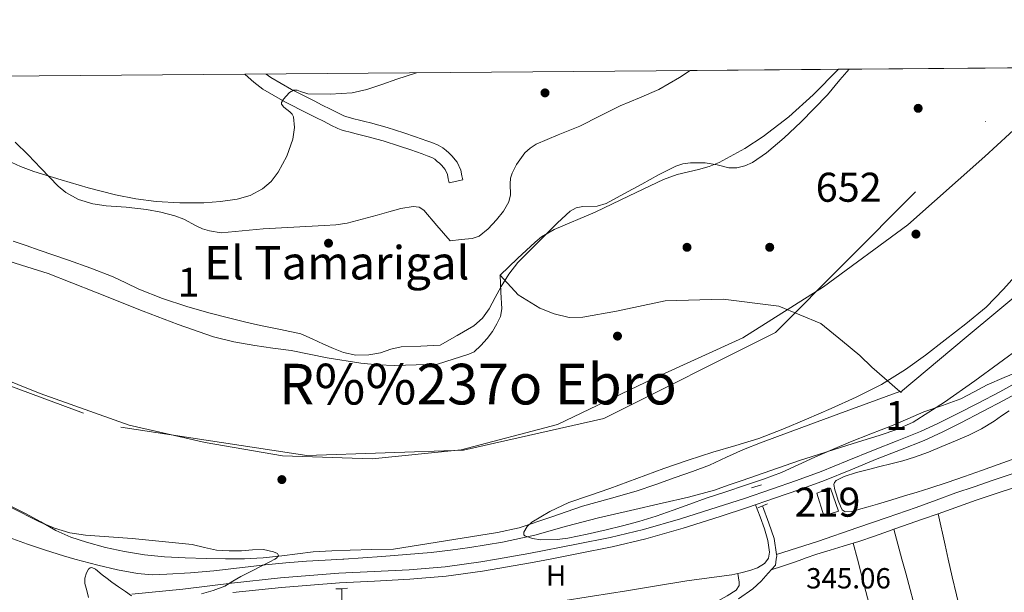
# Model space of a CAD drawing. Units: metres. Extents: x 553100 to 559991, y 4696250 to 4700931.
# Drawn here: x 557602 to 557942, y 4700734 to 4700931 of the extents above; entities that cross this region are included whole.
import ezdxf
from ezdxf.enums import TextEntityAlignment as Align

# ---------------------------------------------------------------- set-up
doc = ezdxf.new("R2010")
doc.units = ezdxf.units.M
doc.header["$MEASUREMENT"] = 0
for name, pattern in [('DGN Style 2', [85.4479, 51.26874, -34.17916]), ('DGN Style 3', [119.62706, 85.4479, -34.17916]), ('DGN Style 4', [136.80208790000003, 68.35832, -34.17916, 0.08544790000000001, -34.17916])]:
    doc.linetypes.add(name, pattern=pattern)
for name, color, linetype, lineweight in [('Nivel 1', 7, 'Continuous', 0), ('Nivel 11', 7, 'Continuous', 0), ('Nivel 13', 7, 'Continuous', 0), ('Nivel 15', 7, 'Continuous', 0), ('Nivel 16', 7, 'Continuous', 0), ('Nivel 17', 7, 'Continuous', 0), ('Nivel 21', 7, 'Continuous', 0), ('Nivel 23', 7, 'Continuous', 0), ('Nivel 35', 7, 'Continuous', 0), ('Nivel 36', 7, 'Continuous', 0), ('Nivel 37', 7, 'Continuous', 0), ('Nivel 41', 7, 'Continuous', 0), ('Nivel 43', 7, 'Continuous', 0), ('Nivel 45', 7, 'Continuous', 0), ('Nivel 48', 7, 'Continuous', 0), ('Nivel 49', 7, 'Continuous', 0), ('Nivel 5', 7, 'Continuous', 0), ('Nivel 51', 7, 'Continuous', 0), ('Nivel 52', 7, 'Continuous', 0), ('Nivel 57', 7, 'Continuous', 0), ('Nivel 61', 7, 'Continuous', 0)]:
    doc.layers.add(name, color=color, linetype=linetype, lineweight=lineweight)
doc.styles.add('Style-Arial', font='txt')
doc.styles.add('Style-Arial Narrow', font='txt')
doc.styles.add('Style-Times New Roman', font='txt')
doc.styles.add('Style-timesi', font='timesi.shx', dxfattribs={"bigfont": 'timesibig.shx'})

# ---------------------------------------------------------------- blocks, each defined once
blk = doc.blocks.new('5PERFI_1')
at = {"layer": 'Nivel 17', "linetype": 'Continuous', "lineweight": 0}
h = blk.add_hatch(color=7, dxfattribs=at)
edge = h.paths.add_edge_path()
edge.add_arc((0.003195818513631821, -0.005001606419682503), 1.559999998626405, 315.0000000018422, 675.0000000018422)
blk = doc.blocks.new('5PERFI')
at = {"layer": 'Nivel 17', "color": 7, "linetype": 'Continuous', "lineweight": 0}
blk.add_blockref('5PERFI_1', (0, 0), dxfattribs=at)

msp = doc.modelspace()

# ---------------------------------------------------------------- linework, layer by layer
at = {"layer": 'Nivel 1', "color": 7, "linetype": 'Continuous', "lineweight": 0}
msp.add_polyline3d([(557422.0799999982, 4700909.960000001, 344.6), (557423.629999999, 4700908.460000001, 344.72), (557452.9100000001, 4700886.210000001, 344.19), (557480.4899999984, 4700867.5, 343.2), (557508.4400000013, 4700849.300000001, 342.68), (557544.9400000013, 4700829.439999999, 342.89), (557579.2100000009, 4700814.25, 342.96), (557609.5100000016, 4700802.189999999, 342.94), (557640.1700000018, 4700791.279999999, 342.85), (557666.3099999987, 4700785.27, 342.75), (557692.9499999993, 4700780.66, 342.88), (557723.8599999994, 4700779.67, 344.14), (557754.4600000009, 4700782.75, 344.49), (557787.6600000001, 4700791.460000001, 343.67), (557820.7699999996, 4700807.290000001, 343.38), (557851.4800000004, 4700821.300000001, 343.07), (557879.2300000004, 4700838.84, 342.58), (557908.3200000003, 4700860.210000001, 341.88), (557934.8500000015, 4700883.710000001, 341.88), (557951.8099999987, 4700899.33, 341.92), (557961.5899999999, 4700911.140000001, 342.15), (557963.2399999984, 4700914.43, 342.16)], dxfattribs=at)
at = {"layer": 'Nivel 11', "color": 142, "linetype": 'Continuous', "lineweight": 13, "extrusion": (0.0001683547468369238, 0.0003431547829345789, 0.9999999269507344), "elevation": 2049.514902116901, "flags": 128}
msp.add_lwpolyline([(557488.084434595, 4700910.083477218), (557489.9244345687, 4700908.323477214), (557494.0144345127, 4700904.443477206), (557498.5344344452, 4700900.263477191), (557503.1344343834, 4700896.153477168), (557509.5844342895, 4700891.123477092), (557516.5244341902, 4700886.783476947), (557521.844434116, 4700884.083476799), (557527.1644340418, 4700881.39347665), (557534.0044339448, 4700877.373476489), (557535.2244339287, 4700876.683476461), (557540.8944338486, 4700873.453476323), (557547.7344337516, 4700869.913476137), (557554.5844336525, 4700866.413475946), (557561.0044335611, 4700863.143475767), (557567.454433471, 4700859.943475584), (557575.1844333597, 4700856.483475341), (557582.9844332486, 4700853.193475083), (557588.3844331726, 4700850.933474906), (557593.8244330958, 4700848.763474718), (557602.964432966, 4700845.903474359), (557612.1244328357, 4700843.083473997), (557628.5244326033, 4700836.633473428), (557644.8944323733, 4700830.103472866), (557656.9244322032, 4700825.523472441), (557669.1044320315, 4700821.273471987), (557676.1644319296, 4700819.473471686), (557683.3544318266, 4700818.223471344), (557689.6044317409, 4700817.373471033), (557695.834431652, 4700816.503470724), (557702.0244315639, 4700815.273470439), (557708.2244314738, 4700814.023470156), (557719.8444313109, 4700812.143469593), (557725.6844312288, 4700811.543469291), (557731.5344311446, 4700811.403468963), (557738.9144310392, 4700811.593468525), (557746.3044309355, 4700811.783468088), (557751.6544325426, 4700813.503471108), (557757.0144341514, 4700815.223474128), (557758.8444341272, 4700816.11347397), (557761.2044340931, 4700818.183473712), (557763.3244340606, 4700820.613473445), (557765.1944340356, 4700823.033473196), (557766.744434014, 4700825.68347295), (557767.9044339955, 4700828.223472733), (557768.3744339906, 4700830.853472553), (557768.0944339931, 4700836.633472228), (557767.7844339982, 4700842.453471903)], dxfattribs=at)
at = {"layer": 'Nivel 11', "color": 142, "linetype": 'Continuous', "lineweight": 13, "extrusion": (5.421620823265606e-05, 0.0001100251809027186, 0.9999999924775312), "elevation": 889.9524720978917, "flags": 128}
msp.add_lwpolyline([(557475.4206105433, 4700832.980535688), (557479.4906105362, 4700832.240535669), (557483.560610529, 4700831.08053565), (557488.5506105237, 4700829.440535631), (557493.3706105165, 4700827.490535615), (557498.2306105085, 4700825.1505356), (557502.9506105036, 4700822.560535587), (557509.7006104924, 4700818.470535573), (557516.2206104845, 4700814.05053556), (557522.3306104727, 4700809.400535552), (557528.4206104651, 4700804.740535544), (557533.9706104584, 4700800.580535537), (557535.2606104538, 4700799.700535534), (557539.6906104498, 4700796.670535525), (557544.920610439, 4700793.580535512), (557550.1706104316, 4700790.510535499), (557557.2006104216, 4700786.280535484), (557564.2506104112, 4700782.070535468), (557568.7506104074, 4700779.540535456), (557582.0106103867, 4700771.710535424), (557604.4406103529, 4700760.780535355), (557609.6606103443, 4700757.850535344), (557614.8906103373, 4700754.91053533), (557620.0206103288, 4700752.600535313), (557625.4106103219, 4700750.830535291), (557631.9106103145, 4700749.040535264), (557638.4906103015, 4700747.650535231), (557645.3606102914, 4700746.550535198), (557652.2606102824, 4700745.840535162), (557659.440610271, 4700745.47053512), (557666.6306102611, 4700745.250535078), (557673.2406102531, 4700745.13053504), (557679.8506102413, 4700745.170535002), (557686.3006102331, 4700745.510534961), (557692.7406102233, 4700746.110534919), (557698.1106102169, 4700746.900534881), (557703.4806102067, 4700747.570534846), (557709.8806101978, 4700747.860534806), (557716.2806101888, 4700748.080534765), (557723.720610179, 4700748.30053472), (557731.1606101654, 4700748.510534674), (557749.0506106839, 4700751.32053565), (557766.9306111969, 4700754.140536627), (557774.3806111887, 4700755.830536572), (557785.2906111702, 4700759.520536484), (557796.1906111538, 4700763.2205364), (557805.4506111406, 4700765.770536328), (557814.6706111282, 4700768.440536255), (557821.4506111182, 4700770.720536202), (557828.200611107, 4700773.110536147), (557834.0806110986, 4700775.2305361), (557839.9406110905, 4700777.43053605), (557845.8306110837, 4700780.120536), (557851.7306110747, 4700782.810535949), (557857.5606110655, 4700785.040535901), (557863.4006110579, 4700787.220535852), (557884.4806110263, 4700795.01053568), (557905.5606109947, 4700802.800535506)], dxfattribs=at)
at = {"layer": 'Nivel 11', "color": 142, "linetype": 'Continuous', "lineweight": 13}
for points in [[(557767.8500000015, 4700842.880000001, 342.5), (557773.9100000001, 4700848.59, 341.61), (557779.9299999997, 4700854.25, 341.61), (557782.1400000006, 4700856.07, 341.61), (557786.4600000009, 4700858.640000001, 341.61), (557800.6000000015, 4700864.57, 341.61), (557812.370000001, 4700870.24, 341.6), (557824.1700000018, 4700875.82, 341.56), (557828.870000001, 4700877.51, 341.48), (557836.2100000009, 4700879.26, 341.23), (557839.8399999999, 4700880.27, 341.12), (557843.3399999999, 4700881.68, 341.06), (557852.1400000006, 4700886.529999999, 340.99), (557858.4299999997, 4700890.640000001, 340.95), (557867.370000001, 4700897.470000001, 340.89), (557875.7399999984, 4700905, 340.84), (557884.4499999993, 4700913.779999999, 340.8)], [(558019.0300000012, 4700914.890000001, 341.16), (558005.6999999993, 4700898.07, 341.23), (557992.4299999997, 4700881.48, 341.3), (557982.7399999984, 4700870.49, 341.35), (557975.1400000006, 4700862.540000001, 341.39), (557963.2600000016, 4700851.109999999, 341.45), (557950.8599999994, 4700840.27, 341.49), (557928.379999999, 4700821.48, 341.57), (557905.8299999982, 4700802.65, 342.5)]]:
    msp.add_polyline3d(points, dxfattribs=at)
at = {"layer": 'Nivel 13', "color": 4, "linetype": 'Continuous', "lineweight": 0, "extrusion": (0.01643276129620534, 0.005950297017398198, 0.9998472674971847), "elevation": 37482.93742512177, "flags": 128}
msp.add_lwpolyline([(4229991.843341716, -2124652.202695228), (4229985.456180196, -2124652.219055202), (4229979.889158348, -2124652.202695232), (4229974.379555728, -2124651.058326855)], dxfattribs=at)
at = {"layer": 'Nivel 13', "color": 4, "linetype": 'Continuous', "lineweight": 0}
for points in [[(557863.1099999994, 4700746.640000001, 344.92), (557877.1900000013, 4700751.220000001, 345.22), (557891.1000000015, 4700755.939999999, 345.24), (557901.1400000006, 4700759.4, 345.24), (557911.1799999997, 4700762.85, 345.24), (557918.0300000012, 4700765.390000001, 345.24), (557924.879999999, 4700767.939999999, 345.24), (557931.1099999994, 4700770.040000001, 345.24), (557937.3599999994, 4700772.119999999, 345.24), (557944.5899999999, 4700774.619999999, 345.24)], [(557863.1099999994, 4700746.640000001, 344.92), (557863.1600000001, 4700746.26, 344.92), (557862.9899999984, 4700745.09, 344.92), (557862.6799999997, 4700743.01, 344.92), (557860.2100000009, 4700740.27, 344.92), (557857.7399999984, 4700737.529999999, 344.92), (557854.879999999, 4700734.84, 344.94), (557850.0300000012, 4700731.439999999, 345.03)], [(557652.0799999982, 4700709.380000001, 345.7), (557653.5199999996, 4700709.710000001, 345.69), (557691.9800000004, 4700715.130000001, 345.71), (557708.5899999999, 4700717.77, 345.72), (557710.7300000004, 4700718.029999999, 345.74), (557713.6000000015, 4700718.67, 345.74), (557713.5199999996, 4700720.85, 345.71), (557713.3299999982, 4700734.890000001, 345.71)]]:
    msp.add_polyline3d(points, dxfattribs=at)
at = {"layer": 'Nivel 15', "color": 51, "linetype": 'Continuous', "lineweight": 13, "elevation": 348.93, "flags": 128}
msp.add_lwpolyline([(557876.9100000001, 4700767.85), (557879.4299999997, 4700759.949999999), (557884.379999999, 4700761.619999999), (557881.7100000009, 4700769.49), (557876.9100000001, 4700767.85)], dxfattribs=at)
at = {"layer": 'Nivel 16', "color": 1, "linetype": 'Continuous', "lineweight": 0, "elevation": 342.5, "flags": 128}
for points in [[(557767.75, 4700842.99), (557767.8500000015, 4700842.880000001)], [(557767.8500000015, 4700842.880000001), (557774.0899999999, 4700836.17), (557781.5899999999, 4700831.52), (557786.4600000009, 4700829.550000001), (557791.6700000018, 4700828.32), (557796.3900000006, 4700828.369999999), (557807.9600000009, 4700830.540000001), (557824.7800000012, 4700834.01), (557844.6799999997, 4700834.609999999), (557863.9299999997, 4700832.189999999), (557878.3000000007, 4700826.220000001), (557885.8299999982, 4700820.199999999), (557891.8000000007, 4700815.18), (557895.870000001, 4700811.23), (557905.5799999982, 4700802.869999999)], [(557905.5799999982, 4700802.869999999), (557905.8299999982, 4700802.65)], [(557905.8299999982, 4700802.65), (557906.0899999999, 4700802.43)]]:
    msp.add_lwpolyline(points, dxfattribs=at)
at = {"layer": 'Nivel 21', "color": 1, "linetype": 'DGN Style 2', "lineweight": 0, "flags": 128}
for points, elevation in [([(557854.5199999996, 4700769.65), (557857.9600000009, 4700770.73)], 345.3), ([(557856.6000000015, 4700762.810000001), (557860.0100000016, 4700764.130000001)], 345.29)]:
    msp.add_lwpolyline(points, dxfattribs=dict(at, elevation=elevation))
at = {"layer": 'Nivel 21', "color": 1, "linetype": 'DGN Style 2', "lineweight": 0, "extrusion": (0.05425700012266528, -0.7867265017786467, 0.6149126680568733), "elevation": -3667720.266391307, "flags": 128}
msp.add_lwpolyline([(879810.0885932446, 2860369.307655796), (879812.123759117, 2860369.079401812), (879814.1582369655, 2860369.307655798)], dxfattribs=at)
at = {"layer": 'Nivel 21', "color": 7, "linetype": 'Continuous', "lineweight": 0}
for points in [[(557755.0500000007, 4700875.699999999, 344.52), (557750.3399999999, 4700874.67, 344.52), (557750.0300000012, 4700876.1, 344.52), (557749.7199999988, 4700877.529999999, 344.52), (557748.9600000009, 4700879.25, 344.52), (557747.7300000004, 4700880.75, 344.52), (557746.9899999984, 4700881.449999999, 344.52), (557746.2100000009, 4700882.09, 344.52), (557745.3500000015, 4700882.790000001, 344.52), (557744.4200000018, 4700883.359999999, 344.52), (557742.7300000004, 4700884.02, 344.52), (557741.0100000016, 4700884.619999999, 344.52), (557737.1099999994, 4700886, 344.52), (557733.2100000009, 4700887.34, 344.52), (557727.6499999985, 4700889.109999999, 344.58), (557722.0399999991, 4700890.689999999, 344.64), (557720.1799999997, 4700891.119999999, 344.64), (557718.3299999982, 4700891.550000001, 344.64), (557716.3000000007, 4700892.08, 344.64), (557714.2800000012, 4700892.640000001, 344.64), (557713.1000000015, 4700892.970000001, 344.64), (557711.9600000009, 4700893.41, 344.64), (557709.5899999999, 4700894.57, 344.65), (557707.25, 4700895.76, 344.66), (557704.4499999993, 4700897.189999999, 344.66), (557701.6499999985, 4700898.619999999, 344.66), (557693.7800000012, 4700902.550000001, 344.68), (557686.1700000018, 4700906.960000001, 344.72), (557683.0500000007, 4700909.4, 344.75), (557680.0899999999, 4700912, 344.77), (557679.9800000004, 4700912.09, 344.77)], [(557641.0599999987, 4700733, 345.96), (557658.6000000015, 4700734.77, 345.95), (557675.4200000018, 4700736.82, 346), (557692.2699999996, 4700738.619999999, 346.02), (557702.2699999996, 4700739.41, 345.98), (557712.379999999, 4700740.210000001, 345.95), (557724.5, 4700740.82, 345.93), (557736.5700000003, 4700741.42, 345.91), (557748.9400000013, 4700742.470000001, 345.9), (557761.2699999996, 4700744.17, 345.89), (557766.6400000006, 4700745.09, 345.89), (557777.7600000016, 4700747.01, 345.89), (557794.2100000009, 4700750.210000001, 345.88), (557805.7899999991, 4700752.59, 345.88), (557817.2399999984, 4700755.300000001, 345.88), (557829.9800000004, 4700758.939999999, 345.92), (557842.6700000018, 4700762.949999999, 345.96), (557852.0300000012, 4700766.02, 345.95), (557861.379999999, 4700769.17, 345.94), (557869.9699999988, 4700772.15, 345.94), (557878.4699999988, 4700775.300000001, 345.93), (557887.4499999993, 4700778.939999999, 345.82), (557896.4800000004, 4700782.66, 345.65), (557904.620000001, 4700785.83, 345.49), (557912.620000001, 4700789.01, 345.37), (557918.8900000006, 4700791.880000001, 345.36), (557925.0899999999, 4700795.01, 345.37), (557932.5399999991, 4700798.85, 345.36), (557939.9400000013, 4700802.76, 345.35), (557947.2600000016, 4700806.779999999, 345.35)]]:
    msp.add_polyline3d(points, dxfattribs=at)
at = {"layer": 'Nivel 21', "color": 7, "linetype": 'DGN Style 3', "lineweight": 0}
for points in [[(557687.3500000015, 4700912.15, 344.74), (557688.870000001, 4700910.960000001, 344.72), (557696.0700000003, 4700906.800000001, 344.68), (557703.8299999982, 4700902.93, 344.66), (557706.6499999985, 4700901.48, 344.66), (557709.4400000013, 4700900.050000001, 344.66), (557711.75, 4700898.880000001, 344.65), (557713.879999999, 4700897.84, 344.64), (557714.620000001, 4700897.560000001, 344.64), (557715.5799999982, 4700897.279999999, 344.64), (557717.5500000007, 4700896.74, 344.64), (557719.4800000004, 4700896.23, 344.64), (557721.2699999996, 4700895.82, 344.64), (557723.2399999984, 4700895.359999999, 344.64), (557729.0300000012, 4700893.73, 344.58), (557734.7199999988, 4700891.92, 344.52), (557738.6999999993, 4700890.550000001, 344.52), (557742.620000001, 4700889.17, 344.52), (557744.3999999985, 4700888.540000001, 344.52), (557746.5599999987, 4700887.699999999, 344.52), (557748.1400000006, 4700886.74, 344.52), (557749.2600000016, 4700885.83, 344.52), (557750.1900000013, 4700885.07, 344.52), (557751.2699999996, 4700884.040000001, 344.52), (557753.1099999994, 4700881.800000001, 344.52), (557754.3299999982, 4700879.029999999, 344.52), (557754.7399999984, 4700877.130000001, 344.52), (557755.0500000007, 4700875.699999999, 344.52)], [(557948.8399999999, 4700803.9, 345.35), (557941.5, 4700799.859999999, 345.35), (557934.0700000003, 4700795.939999999, 345.36), (557926.5899999999, 4700792.08, 345.37), (557920.3099999987, 4700788.91, 345.36), (557913.9200000018, 4700785.99, 345.37), (557905.8200000003, 4700782.77, 345.49), (557897.7100000009, 4700779.6, 345.65), (557888.6900000013, 4700775.890000001, 345.82), (557879.6600000001, 4700772.23, 345.93), (557871.0899999999, 4700769.050000001, 345.94), (557862.4400000013, 4700766.050000001, 345.94), (557853.0700000003, 4700762.890000001, 345.95), (557843.6700000018, 4700759.810000001, 345.96), (557830.9299999997, 4700755.790000001, 345.92), (557818.0700000003, 4700752.119999999, 345.88), (557806.5100000016, 4700749.380000001, 345.88), (557794.8599999994, 4700746.98, 345.88), (557785.1600000001, 4700745.09, 345.88), (557778.3500000015, 4700743.77, 345.89), (557761.7699999996, 4700740.92, 345.89), (557749.3099999987, 4700739.199999999, 345.9), (557736.7899999991, 4700738.140000001, 345.91), (557724.6700000018, 4700737.529999999, 345.93), (557712.5399999991, 4700736.93, 345.95), (557702.5300000012, 4700736.130000001, 345.98), (557692.5700000003, 4700735.35, 346.02), (557675.8000000007, 4700733.550000001, 346)]]:
    msp.add_polyline3d(points, dxfattribs=at)
at = {"layer": 'Nivel 23', "color": 70, "linetype": 'DGN Style 4', "lineweight": 0}
msp.add_polyline3d([(557486.3500000015, 4700860.57, 342.91), (557560.3099999987, 4700819.189999999, 343.06), (557637.2899999991, 4700790.49, 342.93), (557701.2899999991, 4700780.82, 343.17), (557755.3000000007, 4700782.619999999, 344.48), (557803.6000000015, 4700793.49, 343.73), (557862.7699999996, 4700823.09, 343.1), (557953.5500000007, 4700914.35, 341.88)], dxfattribs=at)
at = {"layer": 'Nivel 35', "color": 92, "linetype": 'DGN Style 3', "lineweight": 0}
for points in [[(557888.0599999987, 4700913.810000001, 353.45), (557884.8900000006, 4700910.109999999, 353.45), (557880.5899999999, 4700905.040000001, 353.45), (557876.0599999987, 4700900.24, 353.45), (557871.4100000001, 4700895.540000001, 353.45), (557865.6999999993, 4700890.15, 353.45), (557859.629999999, 4700885, 353.45), (557854.7699999996, 4700881.73, 353.45), (557852.1400000006, 4700880.560000001, 353.45), (557849.379999999, 4700879.810000001, 353.45), (557846.6799999997, 4700879.810000001, 353.45), (557842.6099999994, 4700880.84, 353.45), (557838.5399999991, 4700881.540000001, 353.45), (557833.4100000001, 4700881.550000001, 353.45), (557830.8500000015, 4700881.25, 353.45), (557828.379999999, 4700880.439999999, 353.45), (557822.4400000013, 4700877.4, 353.45), (557816.6999999993, 4700874.279999999, 353.45), (557810.5500000007, 4700870.9, 353.35), (557804.3999999985, 4700867.529999999, 353.16), (557801.3500000015, 4700866.689999999, 353.06), (557796.370000001, 4700866.51, 352.87), (557794.0500000007, 4700866.1, 352.79), (557792.0599999987, 4700864.98, 352.73), (557787.6900000013, 4700860.859999999, 352.63), (557783.4200000018, 4700856.65, 352.6), (557778.6600000001, 4700851.960000001, 352.59), (557773.9499999993, 4700847.210000001, 352.58), (557770.9100000001, 4700843.27, 352.57), (557768.2899999991, 4700839.029999999, 352.55), (557766.2300000004, 4700835.15, 352.55), (557764.1600000001, 4700831.27, 352.55), (557761.8200000003, 4700828.040000001, 352.57), (557758.8599999994, 4700825.49, 352.47), (557753.0599999987, 4700822.119999999, 352.03), (557747.25, 4700818.75, 351.58), (557740.5399999991, 4700818.470000001, 351.58), (557733.8299999982, 4700818.189999999, 351.58), (557730.2699999996, 4700817.35, 351.58), (557726.75, 4700816.189999999, 351.58), (557724.6999999993, 4700815.779999999, 351.58), (557722.6400000006, 4700815.5, 351.58), (557718.25, 4700815.390000001, 351.58), (557713.9100000001, 4700816.27, 351.58), (557710.4600000009, 4700817.65, 351.58), (557707.0899999999, 4700819.1, 351.58), (557703.1999999993, 4700820.98, 351.58), (557699.2199999988, 4700822.640000001, 351.58), (557692.3000000007, 4700824.23, 351.58), (557685.3299999982, 4700825.57, 351.58), (557680.2899999991, 4700826.73, 351.58), (557675.2699999996, 4700827.92, 351.58), (557667.5899999999, 4700829.93, 351.58), (557659.9499999993, 4700832.130000001, 351.58), (557651.6400000006, 4700834.859999999, 351.58), (557643.4699999988, 4700838.01, 351.58), (557639.0399999991, 4700840.210000001, 351.58), (557634.5899999999, 4700842.369999999, 351.58), (557626.9400000013, 4700845.279999999, 351.58), (557619.2300000004, 4700848.050000001, 351.58), (557614.1799999997, 4700849.779999999, 351.58), (557609.120000001, 4700851.52, 351.58), (557604.6499999985, 4700853.08, 351.58), (557600.1799999997, 4700854.65, 351.58)], [(557600.8200000003, 4700888.73, 351.58), (557605.3099999987, 4700884.290000001, 351.58), (557609.6999999993, 4700879.77, 351.58), (557612.6999999993, 4700876.640000001, 351.58), (557615.7300000004, 4700873.52, 351.58), (557618.3000000007, 4700871.369999999, 351.58), (557622.7399999984, 4700868.960000001, 351.58), (557627.5700000003, 4700867.470000001, 351.58), (557632.1799999997, 4700866.779999999, 351.58), (557639.1499999985, 4700866.290000001, 351.58), (557646.0700000003, 4700865.529999999, 351.58), (557651.0100000016, 4700864.57, 351.58), (557655.9100000001, 4700863.34, 351.58), (557658.9100000001, 4700862.140000001, 351.58), (557663.2300000004, 4700859.84, 351.58), (557665.4400000013, 4700858.84, 351.58), (557667.75, 4700858.17, 351.58), (557671.8299999982, 4700857.41, 351.58), (557686.2899999991, 4700858.85, 351.58), (557696.8099999987, 4700859.449999999, 351.58), (557707.3299999982, 4700860.040000001, 351.58), (557711.3000000007, 4700860.25, 351.58), (557715.2199999988, 4700860.83, 351.58), (557720.3900000006, 4700862.18, 351.58), (557725.5399999991, 4700863.58, 351.58), (557729.6099999994, 4700864.68, 351.58), (557733.6799999997, 4700865.790000001, 351.58), (557737.9499999993, 4700866.529999999, 351.58), (557740, 4700866.279999999, 351.58), (557741.6000000015, 4700865.26, 351.58), (557746.1400000006, 4700860, 351.58), (557750.6799999997, 4700854.75, 351.58), (557754.4899999984, 4700855.130000001, 352.35), (557758.3000000007, 4700855.51, 353.11), (557760.6999999993, 4700856.279999999, 353.43), (557763.8099999987, 4700858.800000001, 353.41), (557766.6700000018, 4700861.939999999, 353.3), (557769.0599999987, 4700864.93, 353.34), (557770.879999999, 4700868.17, 353.37), (557771.4499999993, 4700870.560000001, 353.38), (557771.3999999985, 4700874.380000001, 353.4), (557771.5100000016, 4700876.27, 353.41), (557772.0300000012, 4700878.07, 353.41), (557773.5599999987, 4700881.02, 353.42), (557776.4400000013, 4700885.01, 353.43), (557778.2199999988, 4700886.67, 353.44), (557780.2699999996, 4700887.99, 353.45), (557787.8599999994, 4700891.18, 353.48), (557795.3900000006, 4700894.25, 353.54), (557802.2899999991, 4700897.73, 353.71), (557809.1999999993, 4700901.17, 353.88), (557815.879999999, 4700903.949999999, 353.93), (557822.5500000007, 4700906.810000001, 353.99), (557829.6900000013, 4700910.939999999, 354.07), (557833.3500000015, 4700913.359999999, 354.11)], [(557947.2899999991, 4700810.060000001, 354.47), (557941.4699999988, 4700807.640000001, 354.47), (557935.6799999997, 4700805.17, 354.47), (557931.1499999985, 4700802.699999999, 354.47), (557926.5599999987, 4700800.32, 354.47), (557920.2300000004, 4700798.029999999, 354.42), (557913.870000001, 4700795.810000001, 354.34), (557908.2800000012, 4700793.390000001, 354.31), (557902.6900000013, 4700791, 354.28), (557895.5899999999, 4700788.24, 354.23), (557888.5100000016, 4700785.460000001, 354.18), (557882.4100000001, 4700782.890000001, 354.15), (557876.3299999982, 4700780.25, 354.12), (557870.5799999982, 4700777.550000001, 354.1), (557864.8000000007, 4700774.93, 354.09), (557858.6099999994, 4700772.630000001, 354.09), (557852.3500000015, 4700770.52, 354.09), (557845.5799999982, 4700768.310000001, 354.07), (557838.8099999987, 4700766.09, 354.05), (557833.1700000018, 4700764.01, 354.05), (557827.5300000012, 4700761.91, 354.05), (557821.629999999, 4700759.9, 354.05), (557815.6700000018, 4700758.07, 354.05), (557810.0500000007, 4700756.58, 354.05), (557804.3900000006, 4700755.189999999, 354.05), (557797.8299999982, 4700753.710000001, 354.05), (557791.2600000016, 4700752.359999999, 354.05), (557787.5500000007, 4700751.800000001, 354.05), (557781.870000001, 4700751.790000001, 354.05), (557779.0899999999, 4700752.25, 354.05), (557776.4299999997, 4700753.08, 354.05), (557776, 4700753.43, 354.05), (557776, 4700754.43, 354.05), (557777.1799999997, 4700756.32, 354.05), (557778.8099999987, 4700757.779999999, 354.05), (557785.0500000007, 4700761.550000001, 354.05), (557791.5799999982, 4700764.58, 354.05), (557798.6400000006, 4700766.98, 354.05), (557805.6700000018, 4700769.41, 354.05), (557814.9699999988, 4700772.84, 354.05), (557824.2800000012, 4700776.25, 354.05), (557832.6799999997, 4700779.15, 354.05), (557841.120000001, 4700781.960000001, 354.05), (557849.0700000003, 4700784.24, 354.05), (557857, 4700786.609999999, 354.05), (557865.2399999984, 4700789.82, 354.05), (557873.370000001, 4700793.27, 354.05), (557881.9499999993, 4700796.99, 354.05), (557890.4600000009, 4700800.85, 354.05), (557899.2199999988, 4700805.23, 354.05), (557907.5500000007, 4700810.359999999, 354.05), (557914.4100000001, 4700815.390000001, 354.05), (557921.129999999, 4700820.58, 354.05), (557928.2800000012, 4700826.09, 354.05), (557935.2300000004, 4700831.83, 354.05), (557941.25, 4700838.119999999, 354.05), (557947.120000001, 4700844.560000001, 354.05)], [(557599.2899999991, 4700763.02, 352.83), (557609.2899999991, 4700757.98, 352.84), (557614.3900000006, 4700755.74, 352.84), (557619.7300000004, 4700754.17, 352.84), (557625.0500000007, 4700753.369999999, 352.85), (557633.0799999982, 4700752.779999999, 352.84), (557641.120000001, 4700752.220000001, 352.84), (557651.4699999988, 4700751.18, 352.85), (557661.8200000003, 4700750.09, 352.86), (557666.0399999991, 4700749.109999999, 352.86), (557670.2699999996, 4700748.140000001, 352.86), (557674.5300000012, 4700747.939999999, 352.86), (557678.8000000007, 4700747.949999999, 352.86), (557682.620000001, 4700748.25, 352.86), (557686.4499999993, 4700748.369999999, 352.86), (557689.8399999999, 4700747.609999999, 352.86), (557691.1999999993, 4700746.98, 352.86), (557691.6099999994, 4700746.290000001, 352.86), (557690.870000001, 4700745.43, 352.86), (557690.2899999991, 4700745.1, 352.86), (557688.5899999999, 4700744.109999999, 352.86), (557686.0799999982, 4700742.859999999, 352.86), (557682.3099999987, 4700740.98, 352.86), (557678.5700000003, 4700739.119999999, 352.86), (557675.8200000003, 4700737.449999999, 352.87), (557673.0399999991, 4700735.790000001, 352.88), (557669.1099999994, 4700734.27, 352.88), (557665.0399999991, 4700733.18, 352.89)], [(557640.9299999997, 4700732.51, 352.96), (557638.8599999994, 4700733.93, 352.97), (557636.5199999996, 4700735.550000001, 352.98), (557634.1900000013, 4700737.17, 352.99), (557632.5300000012, 4700738.390000001, 353), (557630.8900000006, 4700739.630000001, 353), (557628.5199999996, 4700741.65, 353.02), (557627.2800000012, 4700742.189999999, 353.03), (557626.6900000013, 4700742.09, 353.03), (557626.1600000001, 4700741.66, 353.04), (557625.3900000006, 4700740.43, 353.04), (557624.9200000018, 4700738.560000001, 353.05), (557624.8900000006, 4700736.689999999, 353.05), (557625.5300000012, 4700734.279999999, 353.08), (557626.1400000006, 4700731.869999999, 353.12)]]:
    msp.add_polyline3d(points, dxfattribs=at)
at = {"layer": 'Nivel 36', "color": 92, "linetype": 'Continuous', "lineweight": 0, "elevation": 345.4, "flags": 128}
msp.add_lwpolyline([(557889.5100000016, 4700750.609999999), (557891.4100000001, 4700751.210000001), (557896.7800000012, 4700753), (557901.6400000006, 4700754.720000001), (557903.5399999991, 4700755.390000001)], dxfattribs=at)
at = {"layer": 'Nivel 36', "color": 92, "linetype": 'Continuous', "lineweight": 0}
for points in [[(557944.2199999988, 4700779.369999999, 345.77), (557939.4400000013, 4700777.73, 345.77), (557933.6400000006, 4700775.66, 345.77), (557927.8399999999, 4700773.59, 345.77), (557921.870000001, 4700771.51, 345.77), (557915.879999999, 4700769.52, 345.77), (557911.5, 4700768.199999999, 345.77), (557907.1000000015, 4700766.9, 345.77), (557902.5, 4700765.439999999, 345.77), (557897.8999999985, 4700763.970000001, 345.77), (557894.6400000006, 4700763.050000001, 345.77), (557891.3599999994, 4700762.18, 345.77), (557889.0300000012, 4700761.52, 345.77), (557886.7199999988, 4700761.35, 345.77), (557885.7199999988, 4700762.109999999, 345.77), (557885.0799999982, 4700763.380000001, 345.77), (557884.3500000015, 4700765.27, 345.77), (557883.7100000009, 4700767.189999999, 345.77), (557883.1799999997, 4700768.960000001, 345.77), (557882.8299999982, 4700770.74, 345.77), (557883.0100000016, 4700771.540000001, 345.77), (557883.629999999, 4700772.18, 345.77), (557886.3900000006, 4700773.57, 345.77), (557890.5700000003, 4700774.939999999, 345.77), (557894.8099999987, 4700775.99, 345.77), (557898.6400000006, 4700776.960000001, 345.77), (557902.4600000009, 4700777.939999999, 345.77), (557906.5700000003, 4700779, 345.77), (557910.6499999985, 4700780.18, 345.77), (557915.370000001, 4700781.949999999, 345.77), (557920.0300000012, 4700783.890000001, 345.77), (557924.6700000018, 4700785.800000001, 345.78), (557929.2800000012, 4700787.76, 345.8), (557933.7199999988, 4700790.01, 345.81), (557938, 4700792.560000001, 345.83), (557940.6000000015, 4700794.42, 345.81), (557943.25, 4700796.18, 345.83)], [(557918.6999999993, 4700760.75, 345.41), (557920.3200000003, 4700761.32, 345.41), (557926.0700000003, 4700763.359999999, 345.41), (557931.8200000003, 4700765.41, 345.41), (557938.3999999985, 4700767.57, 345.41), (557944.9899999984, 4700769.720000001, 345.41), (557946.629999999, 4700770.43, 345.42)], [(557849.75, 4700740.09, 345.75), (557850.8000000007, 4700740.32, 345.75), (557853.9100000001, 4700741.220000001, 345.75), (557856.4899999984, 4700742.060000001, 345.75), (557858.9100000001, 4700743.57, 345.75), (557860.0700000003, 4700745.09, 345.75), (557860.3099999987, 4700745.41, 345.75), (557860.7100000009, 4700747.460000001, 345.75), (557860.129999999, 4700751.529999999, 345.74), (557858.9699999988, 4700755.529999999, 345.75), (557857.4299999997, 4700759.689999999, 345.84), (557855.8900000006, 4700763.85, 345.95)], [(557903.5399999991, 4700755.390000001, 345.4), (557906.4899999984, 4700756.439999999, 345.4), (557913.3999999985, 4700758.880000001, 345.41), (557918.6999999993, 4700760.75, 345.41)], [(557918.6999999993, 4700760.75, 345.41), (557921.1499999985, 4700749.85, 345.29), (557922.2199999988, 4700745.09, 345.24), (557923.5899999999, 4700738.949999999, 345.17), (557926.6099999994, 4700726.609999999, 345.14), (557929.6600000001, 4700714.279999999, 345.17), (557932.3200000003, 4700701.290000001, 345.14), (557935.0500000007, 4700688.33, 345.24), (557936.6400000006, 4700681.720000001, 345.38), (557938.2300000004, 4700675.119999999, 345.53)], [(557924.6700000018, 4700672.98, 345.58), (557921.0300000012, 4700687.41, 345.43), (557917.3900000006, 4700701.85, 345.29), (557914.5500000007, 4700713.49, 345.28), (557911.629999999, 4700725.130000001, 345.35), (557907.5799999982, 4700740.26, 345.37), (557906.2899999991, 4700745.09, 345.38), (557903.5399999991, 4700755.390000001, 345.4)], [(557861.2100000009, 4700741.380000001, 344.92), (557865.0899999999, 4700742.68, 345.2), (557868.9699999988, 4700743.970000001, 345.48), (557872.120000001, 4700745.09, 345.5), (557872.9899999984, 4700745.4, 345.51), (557877.0199999996, 4700746.82, 345.4), (557881.5100000016, 4700748.18, 345.4), (557886.0100000016, 4700749.51, 345.4), (557889.5100000016, 4700750.609999999, 345.4)], [(557889.5100000016, 4700750.609999999, 345.4), (557890.9600000009, 4700745.09, 345.39), (557892.6099999994, 4700738.76, 345.37), (557895.7100000009, 4700726.92, 345.35), (557897.9800000004, 4700715.98, 345.36), (557900.2199999988, 4700705.029999999, 345.38), (557902.8599999994, 4700696.68, 345.38), (557905.4800000004, 4700688.33, 345.38), (557906.5, 4700684.24, 345.37), (557907.5, 4700680.15, 345.38), (557908.7300000004, 4700675.050000001, 345.48), (557909.9699999988, 4700669.939999999, 345.61)], [(557849.75, 4700740.09, 345.75), (557850, 4700738.609999999, 345.74), (557850.25, 4700737.130000001, 345.73), (557850.1999999993, 4700736.01, 345.73), (557849.129999999, 4700734.369999999, 345.73), (557846.1400000006, 4700732.43, 345.73), (557842.9899999984, 4700730.68, 345.73), (557834.5, 4700725.290000001, 345.68), (557826.1700000018, 4700719.77, 345.64), (557819.0500000007, 4700714.189999999, 345.66), (557811.8999999985, 4700708.65, 345.69), (557801.4899999984, 4700701.33, 345.69), (557790.8599999994, 4700694.34, 345.69), (557785.129999999, 4700690.859999999, 345.68), (557779.3200000003, 4700687.529999999, 345.67), (557773.0599999987, 4700684.15, 345.67), (557766.7100000009, 4700680.92, 345.67), (557759.8500000015, 4700677.6, 345.68), (557752.8399999999, 4700674.65, 345.69), (557752.5700000003, 4700674.550000001, 345.68)], [(557760.7199999988, 4700725.18, 345.91), (557761.870000001, 4700725.300000001, 345.91), (557774.9899999984, 4700727.869999999, 345.88), (557788.1099999994, 4700730.5, 345.85), (557799.7399999984, 4700732.35, 345.81), (557811.370000001, 4700734.199999999, 345.78), (557821.75, 4700735.93, 345.76), (557832.1400000006, 4700737.67, 345.75), (557839.879999999, 4700738.68, 345.75), (557847.6400000006, 4700739.640000001, 345.75), (557849.75, 4700740.09, 345.75)]]:
    msp.add_polyline3d(points, dxfattribs=at)
at = {"layer": 'Nivel 49', "color": 7, "linetype": 'Continuous', "lineweight": 0, "extrusion": (0.2520430652209228, 0.002071586837432242, 0.9677138015973611), "elevation": 150679.0547912245, "flags": 128}
msp.add_lwpolyline([(4696169.806421576, -577104.4634155668), (4696169.806421576, -577157.2700676061)], dxfattribs=at)
at = {"layer": 'Nivel 49', "color": 7, "linetype": 'Continuous', "lineweight": 0, "extrusion": (-0.9615742537894976, -0.007990921776644023, 0.274428678563904), "elevation": -573918.4327105866, "flags": 128}
msp.add_lwpolyline([(-4696115.466496363, 164142.3181845834), (-4696115.466496361, 164155.4732406456)], dxfattribs=at)
at = {"layer": 'Nivel 49', "color": 7, "linetype": 'Continuous', "lineweight": 0, "extrusion": (-0.00488758783599268, -4.061376450274977e-05, 0.9999880548464904), "elevation": -2564.20292434312, "flags": 128}
msp.add_lwpolyline([(557883.1239195094, 4700913.709735092), (558005.8753858954, 4700914.729735093)], dxfattribs=at)
at = {"layer": 'Nivel 5', "color": 30, "linetype": 'Continuous', "lineweight": 0, "elevation": 345, "flags": 128}
for points in [[(557739.1000000015, 4700912.58), (557732.3399999999, 4700910.380000001), (557727.1400000006, 4700908.6), (557721.9400000013, 4700906.810000001), (557716.9899999984, 4700905.68), (557709.3200000003, 4700905.23), (557701.6499999985, 4700905.32), (557699.1600000001, 4700906.15), (557697.9400000013, 4700906.6), (557696.7399999984, 4700906.59), (557695.3900000006, 4700905.77), (557694.1900000013, 4700904.550000001), (557693.2600000016, 4700903.460000001), (557692.629999999, 4700902.380000001), (557692.6000000015, 4700901.75), (557693.3999999985, 4700900.710000001), (557695.4499999993, 4700899.140000001), (557696.3200000003, 4700898.33), (557696.75, 4700897.470000001), (557697.0399999991, 4700893.689999999), (557696.5100000016, 4700889.710000001), (557694.4299999997, 4700883.9), (557691.4699999988, 4700878.33), (557689.0899999999, 4700875.17), (557686.1000000015, 4700872.6), (557681.8500000015, 4700870.369999999), (557677.3399999999, 4700869.1), (557671.5799999982, 4700868.24), (557665.8099999987, 4700867.85), (557657.629999999, 4700867.810000001), (557649.4499999993, 4700868.25), (557642.4100000001, 4700869.15), (557635.4400000013, 4700870.51), (557626.0100000016, 4700872.939999999), (557616.6700000018, 4700875.689999999), (557607.3099999987, 4700878.58), (557602.7300000004, 4700880.279999999), (557598.2899999991, 4700882.359999999)], [(557846.4800000004, 4700770.529999999), (557851.2100000009, 4700772.220000001), (557861.120000001, 4700775.67), (557871.0500000007, 4700779.07), (557877.1600000001, 4700781.040000001), (557883.2800000012, 4700782.970000001), (557891.0199999996, 4700785.41), (557898.7600000016, 4700787.83), (557904.5700000003, 4700789.77), (557910.1600000001, 4700792.310000001), (557920.9600000009, 4700799.130000001), (557931.3399999999, 4700806.52), (557939.5300000012, 4700812.48), (557947.7300000004, 4700818.42)], [(557598.8399999999, 4700752.52), (557605.1799999997, 4700750.290000001), (557611.3299999982, 4700748.18), (557617.5100000016, 4700746.189999999), (557621.4100000001, 4700745.1), (557629.3399999999, 4700743.040000001), (557636.120000001, 4700741.41), (557642.9899999984, 4700740.119999999), (557648.0700000003, 4700739.74), (557653.1600000001, 4700739.880000001), (557661.2100000009, 4700740.4), (557669.2399999984, 4700741.1), (557678.1400000006, 4700742.109999999), (557687.0300000012, 4700743.1), (557694.1400000006, 4700743.82), (557701.2600000016, 4700744.41), (557707.6900000013, 4700744.77), (557713.7699999996, 4700745.09), (557714.120000001, 4700745.109999999), (557720.6499999985, 4700745.5), (557727.1799999997, 4700745.960000001), (557735.6700000018, 4700746.67), (557744.1700000018, 4700747.390000001), (557750.8099999987, 4700748.220000001), (557757.4499999993, 4700749.050000001), (557768.6700000018, 4700750.91), (557779.7899999991, 4700753.4), (557790.7899999991, 4700756.390000001), (557801.8000000007, 4700759.359999999), (557812.7399999984, 4700761.890000001), (557823.6900000013, 4700764.41), (557832.7600000016, 4700766.470000001), (557841.7399999984, 4700768.890000001), (557846.4800000004, 4700770.529999999)]]:
    msp.add_lwpolyline(points, dxfattribs=at)
at = {"layer": 'Nivel 51', "color": 151, "linetype": 'Continuous', "lineweight": 13}
for points in [[(558010.8099999987, 4700914.83, 354.05), (557888.0599999987, 4700913.810000001, 353.45), (557884.4499999993, 4700913.779999999, 340.8), (557875.7399999984, 4700905, 340.84), (557867.370000001, 4700897.470000001, 340.89), (557858.4299999997, 4700890.640000001, 340.95), (557852.1400000006, 4700886.529999999, 340.99), (557843.3399999999, 4700881.68, 341.06), (557839.8399999999, 4700880.27, 341.12), (557836.2100000009, 4700879.26, 341.23), (557828.870000001, 4700877.51, 341.48), (557824.1700000018, 4700875.82, 341.56), (557812.370000001, 4700870.24, 341.6), (557800.6000000015, 4700864.57, 341.61), (557786.4600000009, 4700858.640000001, 341.61), (557782.1400000006, 4700856.07, 341.61), (557779.9299999997, 4700854.25, 341.61), (557773.9100000001, 4700848.59, 341.61), (557767.8500000015, 4700842.880000001, 342.5), (557768.1600000001, 4700837.060000001, 342.5), (557768.4400000013, 4700831.279999999, 342.5), (557767.9699999988, 4700828.65, 342.5), (557766.8099999987, 4700826.109999999, 342.5), (557765.2600000016, 4700823.460000001, 342.5), (557763.3900000006, 4700821.040000001, 342.5), (557761.2699999996, 4700818.609999999, 342.5), (557758.9100000001, 4700816.540000001, 342.5), (557757.0799999982, 4700815.65, 342.5), (557751.7199999988, 4700813.93, 342.51), (557746.370000001, 4700812.210000001, 342.52), (557738.9800000004, 4700812.02, 342.52), (557731.6000000015, 4700811.83, 342.52), (557725.75, 4700811.970000001, 342.52), (557719.9100000001, 4700812.57, 342.52), (557708.2899999991, 4700814.449999999, 342.52), (557702.0899999999, 4700815.699999999, 342.52), (557695.8999999985, 4700816.93, 342.52), (557689.6700000018, 4700817.800000001, 342.52), (557683.4200000018, 4700818.65, 342.52), (557676.2300000004, 4700819.9, 342.52), (557669.1700000018, 4700821.699999999, 342.52), (557656.9899999984, 4700825.949999999, 342.52), (557644.9600000009, 4700830.529999999, 342.52), (557628.5899999999, 4700837.060000001, 342.52), (557612.1900000013, 4700843.51, 342.52), (557603.0300000012, 4700846.33, 342.52), (557593.8900000006, 4700849.189999999, 342.52)], [(557582.0300000012, 4700771.779999999, 342.52), (557604.4600000009, 4700760.85, 342.52), (557609.6799999997, 4700757.92, 342.52), (557614.9100000001, 4700754.98, 342.52), (557620.0399999991, 4700752.67, 342.52), (557625.4299999997, 4700750.9, 342.52), (557631.9299999997, 4700749.109999999, 342.52), (557638.5100000016, 4700747.720000001, 342.52), (557645.379999999, 4700746.619999999, 342.52), (557652.2800000012, 4700745.91, 342.52), (557659.4600000009, 4700745.540000001, 342.52), (557666.6499999985, 4700745.32, 342.52), (557673.2600000016, 4700745.199999999, 342.52), (557679.870000001, 4700745.24, 342.52), (557686.3200000003, 4700745.58, 342.52), (557692.7600000016, 4700746.18, 342.52), (557698.129999999, 4700746.970000001, 342.52), (557703.5, 4700747.640000001, 342.52), (557709.8999999985, 4700747.93, 342.52), (557716.3000000007, 4700748.15, 342.52), (557723.7399999984, 4700748.369999999, 342.52), (557731.1799999997, 4700748.58, 342.52), (557749.0700000003, 4700751.390000001, 342.51), (557766.9499999993, 4700754.210000001, 342.5), (557774.3999999985, 4700755.9, 342.5), (557785.3099999987, 4700759.59, 342.5), (557796.2100000009, 4700763.290000001, 342.5), (557805.4699999988, 4700765.84, 342.5), (557814.6900000013, 4700768.51, 342.5), (557821.4699999988, 4700770.790000001, 342.5), (557828.2199999988, 4700773.18, 342.5), (557834.1000000015, 4700775.300000001, 342.5), (557839.9600000009, 4700777.5, 342.5), (557845.8500000015, 4700780.189999999, 342.5), (557851.75, 4700782.880000001, 342.5), (557857.5799999982, 4700785.109999999, 342.5), (557863.4200000018, 4700787.290000001, 342.5), (557884.5, 4700795.08, 342.5), (557905.5799999982, 4700802.869999999, 342.5), (557905.8299999982, 4700802.65, 342.5), (557928.379999999, 4700821.48, 341.57), (557950.8599999994, 4700840.27, 341.49)]]:
    msp.add_polyline3d(points, dxfattribs=at)
at = {"layer": 'Nivel 52', "color": 1, "linetype": 'Continuous', "lineweight": 13}
msp.add_3dface([(557876.9100000001, 4700767.85, 348.93), (557879.4299999997, 4700759.949999999, 348.93), (557884.379999999, 4700761.619999999, 348.93), (557881.7100000009, 4700769.49, 348.93)], dxfattribs=at)
at = {"layer": 'Nivel 57', "color": 92, "linetype": 'DGN Style 3', "lineweight": 0}
for points in [[(557600.1799999997, 4700854.65, 351.58), (557604.6499999985, 4700853.08, 351.58), (557609.120000001, 4700851.52, 351.58), (557614.1799999997, 4700849.779999999, 351.58), (557619.2300000004, 4700848.050000001, 351.58), (557626.9400000013, 4700845.279999999, 351.58), (557634.5899999999, 4700842.369999999, 351.58), (557639.0399999991, 4700840.210000001, 351.58), (557643.4699999988, 4700838.01, 351.58), (557651.6400000006, 4700834.859999999, 351.58), (557659.9499999993, 4700832.130000001, 351.58), (557667.5899999999, 4700829.93, 351.58), (557675.2699999996, 4700827.92, 351.58), (557680.2899999991, 4700826.73, 351.58), (557685.3299999982, 4700825.57, 351.58), (557692.3000000007, 4700824.23, 351.58), (557699.2199999988, 4700822.640000001, 351.58), (557703.1999999993, 4700820.98, 351.58), (557707.0899999999, 4700819.1, 351.58), (557710.4600000009, 4700817.65, 351.58), (557713.9100000001, 4700816.27, 351.58), (557718.25, 4700815.390000001, 351.58), (557722.6400000006, 4700815.5, 351.58), (557724.6999999993, 4700815.779999999, 351.58), (557726.75, 4700816.189999999, 351.58), (557730.2699999996, 4700817.35, 351.58), (557733.8299999982, 4700818.189999999, 351.58), (557740.5399999991, 4700818.470000001, 351.58), (557747.25, 4700818.75, 351.58), (557753.0599999987, 4700822.119999999, 352.03), (557758.8599999994, 4700825.49, 352.47), (557761.8200000003, 4700828.040000001, 352.57), (557764.1600000001, 4700831.27, 352.55), (557766.2300000004, 4700835.15, 352.55), (557768.2899999991, 4700839.029999999, 352.55), (557770.9100000001, 4700843.27, 352.57), (557773.9499999993, 4700847.210000001, 352.58), (557778.6600000001, 4700851.960000001, 352.59), (557783.4200000018, 4700856.65, 352.6), (557787.6900000013, 4700860.859999999, 352.63), (557792.0599999987, 4700864.98, 352.73), (557794.0500000007, 4700866.1, 352.79), (557796.370000001, 4700866.51, 352.87), (557801.3500000015, 4700866.689999999, 353.06), (557804.3999999985, 4700867.529999999, 353.16), (557810.5500000007, 4700870.9, 353.35), (557816.6999999993, 4700874.279999999, 353.45), (557822.4400000013, 4700877.4, 353.45), (557828.379999999, 4700880.439999999, 353.45), (557830.8500000015, 4700881.25, 353.45), (557833.4100000001, 4700881.550000001, 353.45), (557838.5399999991, 4700881.540000001, 353.45), (557842.6099999994, 4700880.84, 353.45), (557846.6799999997, 4700879.810000001, 353.45), (557849.379999999, 4700879.810000001, 353.45), (557852.1400000006, 4700880.560000001, 353.45), (557854.7699999996, 4700881.73, 353.45), (557859.629999999, 4700885, 353.45), (557865.6999999993, 4700890.15, 353.45), (557871.4100000001, 4700895.540000001, 353.45), (557876.0599999987, 4700900.24, 353.45), (557880.5899999999, 4700905.040000001, 353.45), (557884.8900000006, 4700910.109999999, 353.45), (557888.0599999987, 4700913.810000001, 353.45), (557884.4499999993, 4700913.779999999, 340.8), (557833.3500000015, 4700913.359999999, 354.11), (557829.6900000013, 4700910.939999999, 354.07), (557822.5500000007, 4700906.810000001, 353.99), (557815.879999999, 4700903.949999999, 353.93), (557809.1999999993, 4700901.17, 353.88), (557802.2899999991, 4700897.73, 353.71), (557795.3900000006, 4700894.25, 353.54), (557787.8599999994, 4700891.18, 353.48), (557780.2699999996, 4700887.99, 353.45), (557778.2199999988, 4700886.67, 353.44), (557776.4400000013, 4700885.01, 353.43), (557773.5599999987, 4700881.02, 353.42), (557772.0300000012, 4700878.07, 353.41), (557771.5100000016, 4700876.27, 353.41), (557771.3999999985, 4700874.380000001, 353.4), (557771.4499999993, 4700870.560000001, 353.38), (557770.879999999, 4700868.17, 353.37), (557769.0599999987, 4700864.93, 353.34), (557766.6700000018, 4700861.939999999, 353.3), (557763.8099999987, 4700858.800000001, 353.41), (557760.6999999993, 4700856.279999999, 353.43), (557758.3000000007, 4700855.51, 353.11), (557754.4899999984, 4700855.130000001, 352.35), (557750.6799999997, 4700854.75, 351.58), (557746.1400000006, 4700860, 351.58), (557741.6000000015, 4700865.26, 351.58), (557740, 4700866.279999999, 351.58), (557737.9499999993, 4700866.529999999, 351.58), (557733.6799999997, 4700865.790000001, 351.58), (557729.6099999994, 4700864.68, 351.58), (557725.5399999991, 4700863.58, 351.58), (557720.3900000006, 4700862.18, 351.58), (557715.2199999988, 4700860.83, 351.58), (557711.3000000007, 4700860.25, 351.58), (557707.3299999982, 4700860.040000001, 351.58), (557696.8099999987, 4700859.449999999, 351.58), (557686.2899999991, 4700858.85, 351.58), (557671.8299999982, 4700857.41, 351.58), (557667.75, 4700858.17, 351.58), (557665.4400000013, 4700858.84, 351.58), (557663.2300000004, 4700859.84, 351.58), (557658.9100000001, 4700862.140000001, 351.58), (557655.9100000001, 4700863.34, 351.58), (557651.0100000016, 4700864.57, 351.58), (557646.0700000003, 4700865.529999999, 351.58), (557639.1499999985, 4700866.290000001, 351.58), (557632.1799999997, 4700866.779999999, 351.58), (557627.5700000003, 4700867.470000001, 351.58), (557622.7399999984, 4700868.960000001, 351.58), (557618.3000000007, 4700871.369999999, 351.58), (557615.7300000004, 4700873.52, 351.58), (557612.6999999993, 4700876.640000001, 351.58), (557609.6999999993, 4700879.77, 351.58), (557605.3099999987, 4700884.290000001, 351.58), (557600.8200000003, 4700888.73, 351.58)], [(557947.120000001, 4700844.560000001, 354.05), (557941.25, 4700838.119999999, 354.05), (557935.2300000004, 4700831.83, 354.05), (557928.2800000012, 4700826.09, 354.05), (557921.129999999, 4700820.58, 354.05), (557914.4100000001, 4700815.390000001, 354.05), (557907.5500000007, 4700810.359999999, 354.05), (557899.2199999988, 4700805.23, 354.05), (557890.4600000009, 4700800.85, 354.05), (557881.9499999993, 4700796.99, 354.05), (557873.370000001, 4700793.27, 354.05), (557865.2399999984, 4700789.82, 354.05), (557857, 4700786.609999999, 354.05), (557849.0700000003, 4700784.24, 354.05), (557841.120000001, 4700781.960000001, 354.05), (557832.6799999997, 4700779.15, 354.05), (557824.2800000012, 4700776.25, 354.05), (557814.9699999988, 4700772.84, 354.05), (557805.6700000018, 4700769.41, 354.05), (557798.6400000006, 4700766.98, 354.05), (557791.5799999982, 4700764.58, 354.05), (557785.0500000007, 4700761.550000001, 354.05), (557778.8099999987, 4700757.779999999, 354.05), (557777.1799999997, 4700756.32, 354.05), (557776, 4700754.43, 354.05), (557776, 4700753.43, 354.05), (557776.4299999997, 4700753.08, 354.05), (557779.0899999999, 4700752.25, 354.05), (557781.870000001, 4700751.790000001, 354.05), (557787.5500000007, 4700751.800000001, 354.05), (557791.2600000016, 4700752.359999999, 354.05), (557797.8299999982, 4700753.710000001, 354.05), (557804.3900000006, 4700755.189999999, 354.05), (557810.0500000007, 4700756.58, 354.05), (557815.6700000018, 4700758.07, 354.05), (557821.629999999, 4700759.9, 354.05), (557827.5300000012, 4700761.91, 354.05), (557833.1700000018, 4700764.01, 354.05), (557838.8099999987, 4700766.09, 354.05), (557845.5799999982, 4700768.310000001, 354.07), (557852.3500000015, 4700770.52, 354.09), (557858.6099999994, 4700772.630000001, 354.09), (557864.8000000007, 4700774.93, 354.09), (557870.5799999982, 4700777.550000001, 354.1), (557876.3299999982, 4700780.25, 354.12), (557882.4100000001, 4700782.890000001, 354.15), (557888.5100000016, 4700785.460000001, 354.18), (557895.5899999999, 4700788.24, 354.23), (557902.6900000013, 4700791, 354.28), (557908.2800000012, 4700793.390000001, 354.31), (557913.870000001, 4700795.810000001, 354.34), (557920.2300000004, 4700798.029999999, 354.42), (557926.5599999987, 4700800.32, 354.47), (557931.1499999985, 4700802.699999999, 354.47), (557935.6799999997, 4700805.17, 354.47), (557941.4699999988, 4700807.640000001, 354.47), (557947.2899999991, 4700810.060000001, 354.47)], [(557665.0399999991, 4700733.18, 352.89), (557669.1099999994, 4700734.27, 352.88), (557673.0399999991, 4700735.790000001, 352.88), (557675.8200000003, 4700737.449999999, 352.87), (557678.5700000003, 4700739.119999999, 352.86), (557682.3099999987, 4700740.98, 352.86), (557686.0799999982, 4700742.859999999, 352.86), (557688.5899999999, 4700744.109999999, 352.86), (557690.2899999991, 4700745.1, 352.86), (557690.870000001, 4700745.43, 352.86), (557691.6099999994, 4700746.290000001, 352.86), (557691.1999999993, 4700746.98, 352.86), (557689.8399999999, 4700747.609999999, 352.86), (557686.4499999993, 4700748.369999999, 352.86), (557682.620000001, 4700748.25, 352.86), (557678.8000000007, 4700747.949999999, 352.86), (557674.5300000012, 4700747.939999999, 352.86), (557670.2699999996, 4700748.140000001, 352.86), (557666.0399999991, 4700749.109999999, 352.86), (557661.8200000003, 4700750.09, 352.86), (557651.4699999988, 4700751.18, 352.85), (557641.120000001, 4700752.220000001, 352.84), (557633.0799999982, 4700752.779999999, 352.84), (557625.0500000007, 4700753.369999999, 352.85), (557619.7300000004, 4700754.17, 352.84), (557614.3900000006, 4700755.74, 352.84), (557609.2899999991, 4700757.98, 352.84), (557599.2899999991, 4700763.02, 352.83)], [(557626.1400000006, 4700731.869999999, 353.12), (557625.5300000012, 4700734.279999999, 353.08), (557624.8900000006, 4700736.689999999, 353.05), (557624.9200000018, 4700738.560000001, 353.05), (557625.3900000006, 4700740.43, 353.04), (557626.1600000001, 4700741.66, 353.04), (557626.6900000013, 4700742.09, 353.03), (557627.2800000012, 4700742.189999999, 353.03), (557628.5199999996, 4700741.65, 353.02), (557630.8900000006, 4700739.630000001, 353), (557632.5300000012, 4700738.390000001, 353), (557634.1900000013, 4700737.17, 352.99), (557636.5199999996, 4700735.550000001, 352.98), (557638.8599999994, 4700733.93, 352.97), (557640.9299999997, 4700732.51, 352.96)]]:
    msp.add_polyline3d(points, dxfattribs=at)
at = {"layer": 'Nivel 61', "color": 7, "linetype": 'Continuous', "lineweight": 0, "flags": 128}
msp.add_lwpolyline([(553116.9800000004, 4698562.810000001), (553099.5100000016, 4700875.890000001), (556525.5, 4700902.550000001), (559951.4899999984, 4700930.869999999), (559971.2899999991, 4698617.73), (559991.129999999, 4696304.59), (556562.8200000003, 4696276.280000001), (553134.5300000012, 4696249.670000002)], close=True, dxfattribs=at)

# ---------------------------------------------------------------- block references
at = {"layer": 'Nivel 17', "color": 7, "linetype": 'Continuous', "lineweight": 0}
for p in [(557783.3500000015, 4700905.67, 344.88), (557911.8599999994, 4700900.359999999, 341.88), (557911.0899999999, 4700857.029999999, 341.88), (557708.7899999991, 4700853.9, 344.24), (557832.25, 4700852.49, 341.88), (557860.7300000004, 4700852.49, 341.88), (557808.3099999987, 4700821.9, 342.71), (557692.7199999988, 4700772.49, 342.71)]:
    msp.add_blockref('5PERFI', p, dxfattribs=at)

# ---------------------------------------------------------------- texts
at = {"layer": 'Nivel 37', "color": 92, "linetype": 'Continuous', "lineweight": 0, "style": 'Style-Arial Narrow'}
msp.add_text('H', height=6.99996, dxfattribs=at).set_placement((557787.1692019701, 4700739.479979999, 345.8), align=Align.MIDDLE_CENTER)
at = {"layer": 'Nivel 41', "color": 7, "linetype": 'Continuous', "lineweight": 0, "style": 'Style-Arial'}
msp.add_text('345.06', height=6.99996, dxfattribs=at).set_placement((557873.2899999991, 4700735, 345.06))
at = {"layer": 'Nivel 43', "color": 142, "linetype": 'Continuous', "lineweight": 0, "style": 'Style-timesi'}
msp.add_text('R%%237o Ebro', height=13.99998, dxfattribs=at).set_placement((557691.7699999996, 4700798.369999999, 343.27))
at = {"layer": 'Nivel 45', "color": 7, "linetype": 'Continuous', "lineweight": 0, "style": 'Style-Times New Roman'}
msp.add_text('El Tamarigal', height=11.49996, dxfattribs=at).set_placement((557711.6577111892, 4700847.169979999, 344.74), align=Align.MIDDLE_CENTER)
at = {"layer": 'Nivel 48', "color": 142, "linetype": 'Continuous', "lineweight": 0, "style": 'Style-Arial Narrow'}
msp.add_text('652', height=9.99996, dxfattribs=at).set_placement((557887.9446221031, 4700873.169979999, 341.88), align=Align.MIDDLE_CENTER)
at = {"layer": 'Nivel 48', "color": 92, "linetype": 'Continuous', "lineweight": 0, "style": 'Style-Arial Narrow'}
for p in [(557660.5851870105, 4700840.45998, 344.32), (557904.3051870093, 4700794.54998, 344.77)]:
    msp.add_text('1', height=9.99996, dxfattribs=at).set_placement(p, align=Align.MIDDLE_CENTER)
at = {"layer": 'Nivel 48', "color": 1, "linetype": 'Continuous', "lineweight": 0, "style": 'Style-Arial Narrow'}
msp.add_text('219', height=9.99996, dxfattribs=at).set_placement((557880.6146221049, 4700764.70998, 345.81), align=Align.MIDDLE_CENTER)

doc.saveas('drawing.dxf')
